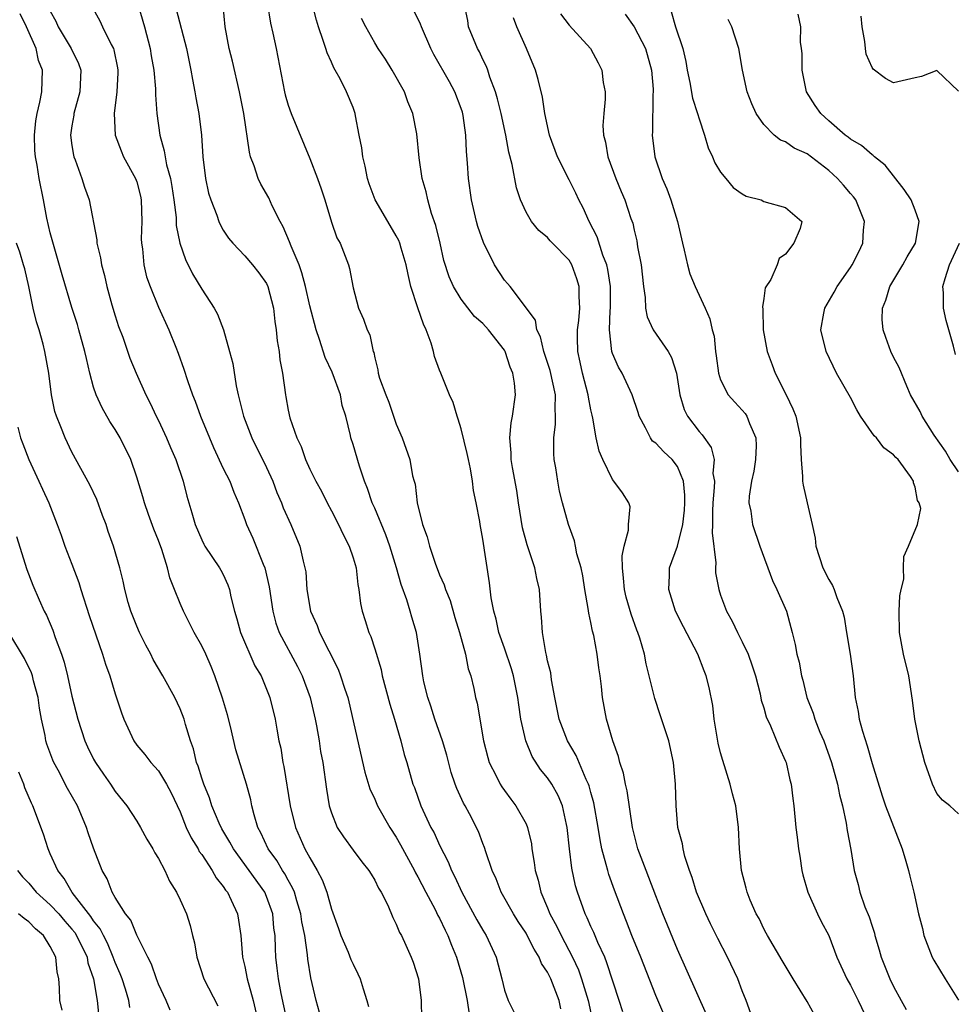
# Model space of a CAD drawing. Units: inches. Extents: x 2586000 to 2589000, y 1533000 to 1536000.
# Drawn here: x 2586798 to 2586885, y 1533577 to 1533668 of the extents above; entities that cross this region are included whole.
import ezdxf

# ---------------------------------------------------------------- set-up
doc = ezdxf.new("R2010")
doc.units = ezdxf.units.IN
doc.header["$MEASUREMENT"] = 0
doc.layers.add('LD25861533_2ft', color=254, linetype='Continuous')

msp = doc.modelspace()

# ---------------------------------------------------------------- linework, layer by layer
at = {"layer": 'LD25861533_2ft'}
for points, elevation in [([(2586853.946, 1533575.946), (2586853.62, 1533577), (2586852.488, 1533580.488), (2586852.275, 1533581), (2586851.644, 1533582.356), (2586851.267, 1533583.267), (2586851, 1533583.824), (2586850.65, 1533584.65), (2586850.465, 1533585), (2586849.747, 1533587), (2586849.58, 1533587.58), (2586849.222, 1533589.222), (2586849.006, 1533591.006), (2586848.808, 1533593), (2586848.738, 1533593.262), (2586848.367, 1533595), (2586847.96, 1533595.96), (2586847.372, 1533597), (2586847, 1533597.574), (2586846.351, 1533598.351), (2586845.56, 1533599.56), (2586844.986, 1533600.986), (2586844.532, 1533603), (2586844.323, 1533604.322), (2586844.24, 1533605), (2586843.826, 1533607), (2586843.641, 1533607.641), (2586843, 1533609.556), (2586842.496, 1533611), (2586842.244, 1533612.244), (2586842.013, 1533613), (2586841.78, 1533614.221), (2586841.614, 1533615.613), (2586841, 1533619.636), (2586840.754, 1533621), (2586840.716, 1533621.284), (2586840.399, 1533623), (2586840.141, 1533624.142), (2586840.056, 1533625), (2586839.863, 1533626.138), (2586839.67, 1533627), (2586839.566, 1533627.566), (2586839, 1533629.83), (2586838.734, 1533630.734), (2586838.619, 1533631), (2586838.268, 1533632.268), (2586837.927, 1533633), (2586837.123, 1533635), (2586837, 1533635.271), (2586836.54, 1533636.54), (2586836.446, 1533637), (2586836.223, 1533637.777), (2586835.77, 1533639), (2586835.517, 1533639.517), (2586835, 1533641.028), (2586834.358, 1533643), (2586834.102, 1533644.102), (2586833.917, 1533645), (2586833.452, 1533646.548), (2586833.339, 1533647), (2586833.249, 1533647.249), (2586833, 1533647.695), (2586832.205, 1533649), (2586831.041, 1533651), (2586830.503, 1533652.503), (2586830.346, 1533653), (2586830.125, 1533654.125), (2586829.892, 1533655), (2586829.807, 1533655.807), (2586829.561, 1533657), (2586829.226, 1533658.774), (2586829.202, 1533659), (2586829, 1533659.551), (2586828.398, 1533661), (2586827.805, 1533662.195), (2586827.347, 1533663), (2586827.212, 1533663.212), (2586827, 1533663.727), (2586826.592, 1533664.592), (2586826.485, 1533665), (2586826.245, 1533665.755), (2586825.789, 1533667), (2586825.609, 1533667.609), (2586824.755, 1533671)], 7448), ([(2586804.77, 1533669), (2586805.572, 1533667.572), (2586805.831, 1533667), (2586806.633, 1533665.367), (2586806.844, 1533665), (2586806.886, 1533664.886), (2586807.211, 1533663.211), (2586807.243, 1533663), (2586807.247, 1533662.753), (2586807.165, 1533661), (2586806.905, 1533659), (2586806.993, 1533657), (2586807.544, 1533655.544), (2586807.778, 1533655), (2586808.892, 1533653), (2586809, 1533652.689), (2586809.342, 1533651.342), (2586809.412, 1533651), (2586809.46, 1533649), (2586809.406, 1533647.406), (2586809.425, 1533647), (2586809.516, 1533646.483), (2586809.649, 1533645), (2586809.908, 1533643.908), (2586810.227, 1533643), (2586811, 1533641.085), (2586811.964, 1533639), (2586812.595, 1533637.405), (2586812.838, 1533636.838), (2586813.359, 1533635.359), (2586813.688, 1533634.312), (2586814.153, 1533633), (2586814.406, 1533632.406), (2586814.898, 1533631), (2586815.71, 1533629), (2586816.105, 1533628.105), (2586817, 1533626.185), (2586817.588, 1533625), (2586817.983, 1533623.983), (2586818.416, 1533623), (2586819, 1533621.448), (2586819.154, 1533621), (2586819.725, 1533619.725), (2586820.684, 1533617.316), (2586820.825, 1533617), (2586821.242, 1533615.241), (2586821.569, 1533613), (2586821.871, 1533611.871), (2586822.177, 1533611), (2586823.873, 1533607.873), (2586824.299, 1533607), (2586825.021, 1533605), (2586825.484, 1533603), (2586825.61, 1533602.39), (2586825.854, 1533601), (2586826.001, 1533600.001), (2586826.203, 1533599), (2586826.545, 1533596.545), (2586826.79, 1533595), (2586827, 1533594.328), (2586827.542, 1533593), (2586828.114, 1533592.114), (2586829, 1533590.9), (2586829.818, 1533589.818), (2586830.474, 1533589), (2586830.663, 1533588.663), (2586831, 1533588.127), (2586831.364, 1533587.364), (2586831.598, 1533587), (2586832.207, 1533585.793), (2586832.679, 1533584.678), (2586833, 1533584.065), (2586833.294, 1533583.294), (2586833.471, 1533583), (2586833.887, 1533582.113), (2586834.383, 1533581), (2586834.549, 1533580.549), (2586835.044, 1533579), (2586835.286, 1533577), (2586835.333, 1533575.333)], 7458), ([(2586809.132, 1533669), (2586809.712, 1533667), (2586810.232, 1533665), (2586810.331, 1533664.331), (2586810.566, 1533663), (2586810.732, 1533661.268), (2586810.731, 1533660.731), (2586810.855, 1533659), (2586811.124, 1533657), (2586811.544, 1533655.544), (2586811.616, 1533655), (2586811.751, 1533654.249), (2586812.109, 1533653), (2586812.249, 1533652.249), (2586812.431, 1533651), (2586812.624, 1533649.376), (2586812.653, 1533648.653), (2586812.975, 1533647), (2586813.501, 1533645.501), (2586814.157, 1533644.157), (2586815, 1533642.756), (2586816.16, 1533641), (2586816.447, 1533640.447), (2586817.004, 1533639.004), (2586817.582, 1533637), (2586817.878, 1533635.878), (2586818.185, 1533633.814), (2586818.366, 1533633), (2586818.504, 1533632.504), (2586818.857, 1533631), (2586819.639, 1533629), (2586821, 1533626.26), (2586821.57, 1533625), (2586821.961, 1533623.961), (2586822.376, 1533623), (2586822.537, 1533622.537), (2586823.242, 1533621), (2586824.087, 1533619), (2586824.384, 1533617.616), (2586824.554, 1533617), (2586824.618, 1533616.618), (2586824.735, 1533615), (2586825.065, 1533613), (2586825.669, 1533611.669), (2586825.901, 1533611), (2586827.609, 1533607.609), (2586827.842, 1533607), (2586828.233, 1533605.768), (2586828.502, 1533605), (2586828.605, 1533604.605), (2586830.093, 1533598.093), (2586830.558, 1533596.558), (2586831, 1533595.618), (2586831.265, 1533595), (2586832.403, 1533593), (2586833, 1533592.092), (2586833.396, 1533591.396), (2586834.694, 1533589), (2586834.791, 1533588.791), (2586835, 1533588.434), (2586835.728, 1533587), (2586836.586, 1533585.414), (2586836.855, 1533584.855), (2586837, 1533584.603), (2586837.51, 1533583.509), (2586837.781, 1533583), (2586838.107, 1533582.107), (2586838.567, 1533581), (2586839.109, 1533579.109), (2586839.542, 1533577), (2586839.732, 1533575.733)], 7456), ([(2586848.23, 1533576.23), (2586848.07, 1533577), (2586847.288, 1533579), (2586847, 1533579.602), (2586846.427, 1533580.427), (2586846.212, 1533581), (2586845.737, 1533581.737), (2586845.115, 1533583), (2586845, 1533583.203), (2586844.281, 1533584.281), (2586843.829, 1533585), (2586842.694, 1533587), (2586842.231, 1533588.231), (2586841.866, 1533589), (2586841.276, 1533590.725), (2586841.151, 1533591.151), (2586841, 1533591.514), (2586840.603, 1533592.604), (2586839.764, 1533594.236), (2586839.358, 1533595), (2586839.222, 1533595.222), (2586838.596, 1533596.596), (2586838.451, 1533597), (2586838.081, 1533598.081), (2586837.669, 1533599.669), (2586837.283, 1533601), (2586836.575, 1533603), (2586836.201, 1533604.201), (2586835.905, 1533605), (2586835.556, 1533606.444), (2586835.444, 1533607), (2586835.186, 1533609), (2586834.882, 1533611), (2586834.442, 1533612.441), (2586834.294, 1533613), (2586833.98, 1533614.02), (2586833.442, 1533615.442), (2586833.022, 1533617), (2586832.415, 1533619), (2586832.043, 1533620.043), (2586831, 1533622.521), (2586830.78, 1533623), (2586830.331, 1533624.331), (2586830.072, 1533625), (2586829.597, 1533626.403), (2586829, 1533628.404), (2586828.8, 1533629), (2586828.764, 1533629.236), (2586828.331, 1533631), (2586828.002, 1533632.002), (2586827.83, 1533633), (2586827.078, 1533635.079), (2586826.436, 1533636.436), (2586825.907, 1533638.093), (2586825.587, 1533639), (2586825, 1533641.216), (2586824.597, 1533643), (2586824.274, 1533644.274), (2586824.001, 1533645), (2586823.267, 1533646.733), (2586823.137, 1533647.137), (2586822.528, 1533648.528), (2586822.261, 1533649), (2586821.534, 1533650.465), (2586821.204, 1533651.204), (2586820.476, 1533652.476), (2586820.219, 1533653), (2586819.85, 1533654.15), (2586819.521, 1533655), (2586819.408, 1533655.408), (2586818.889, 1533659), (2586818.487, 1533661), (2586817.84, 1533663.84), (2586817.546, 1533665), (2586817.163, 1533667), (2586816.992, 1533668.992)], 7452), ([(2586821.075, 1533669.075), (2586821.354, 1533667.354), (2586821.584, 1533666.416), (2586821.897, 1533665), (2586822.646, 1533661), (2586822.717, 1533660.717), (2586823, 1533659.757), (2586823.269, 1533659), (2586825, 1533654.842), (2586825.701, 1533653), (2586826.039, 1533652.039), (2586826.378, 1533651), (2586827, 1533648.953), (2586827.513, 1533647.512), (2586827.802, 1533647), (2586828.578, 1533645), (2586828.674, 1533644.674), (2586829, 1533642.879), (2586829.513, 1533641), (2586829.976, 1533639.976), (2586830.298, 1533639), (2586830.54, 1533638.54), (2586830.862, 1533637), (2586830.909, 1533636.909), (2586831, 1533636.407), (2586831.296, 1533635.296), (2586831.335, 1533635), (2586831.461, 1533634.539), (2586832.017, 1533633), (2586832.312, 1533632.312), (2586833, 1533630.276), (2586833.531, 1533629), (2586834.24, 1533627), (2586834.513, 1533625.486), (2586834.645, 1533625), (2586834.735, 1533624.735), (2586834.929, 1533623), (2586835.434, 1533621), (2586835.862, 1533619.861), (2586836.059, 1533619), (2586836.59, 1533617.41), (2586837, 1533616.35), (2586837.428, 1533615.428), (2586837.542, 1533615), (2586837.969, 1533613.969), (2586838.412, 1533612.412), (2586838.844, 1533611), (2586839.391, 1533609), (2586839.661, 1533607.661), (2586839.893, 1533607), (2586840.163, 1533605.837), (2586840.337, 1533605), (2586840.479, 1533604.479), (2586841.08, 1533601), (2586841.467, 1533599.467), (2586841.605, 1533599), (2586842.236, 1533597.764), (2586842.597, 1533597), (2586842.747, 1533596.747), (2586843, 1533596.394), (2586843.596, 1533595.597), (2586844.07, 1533595), (2586845, 1533593.327), (2586845.15, 1533593), (2586845.491, 1533591.491), (2586845.551, 1533591), (2586845.754, 1533589.754), (2586845.839, 1533589), (2586846.11, 1533588.11), (2586846.37, 1533587), (2586847, 1533585.547), (2586847.215, 1533585), (2586847.842, 1533583.842), (2586848.234, 1533583), (2586849.289, 1533581), (2586849.843, 1533579.843), (2586850.142, 1533579), (2586850.622, 1533577.379), (2586850.749, 1533577), (2586851, 1533575.844)], 7450), ([(2586865.79, 1533575.79), (2586865.361, 1533577), (2586865, 1533577.874), (2586864.579, 1533579), (2586863.636, 1533581), (2586862.736, 1533582.736), (2586862.069, 1533584.069), (2586861.637, 1533585), (2586860.775, 1533587), (2586860.354, 1533588.354), (2586860.114, 1533589), (2586859.686, 1533590.315), (2586859.524, 1533591), (2586859.464, 1533591.463), (2586859.039, 1533593), (2586858.874, 1533595), (2586858.836, 1533597), (2586858.646, 1533599), (2586858.201, 1533601), (2586857.417, 1533603.417), (2586856.905, 1533604.905), (2586856.116, 1533608.116), (2586855.952, 1533609), (2586855.516, 1533610.484), (2586855.345, 1533611), (2586855.244, 1533611.244), (2586854.716, 1533612.716), (2586854.274, 1533614.274), (2586854.111, 1533615), (2586854.028, 1533616.028), (2586853.916, 1533617), (2586853.905, 1533618.095), (2586854.067, 1533619), (2586854.478, 1533620.478), (2586854.477, 1533621), (2586854.625, 1533622.625), (2586854.511, 1533623), (2586853.918, 1533623.917), (2586853.128, 1533625), (2586853, 1533625.146), (2586852.09, 1533627), (2586851.777, 1533627.777), (2586851.497, 1533629), (2586851.185, 1533630.815), (2586851.104, 1533631.104), (2586851, 1533631.59), (2586850.769, 1533632.769), (2586850.753, 1533633), (2586850.219, 1533635), (2586850.009, 1533636.008), (2586849.777, 1533637), (2586849.749, 1533638.251), (2586849.756, 1533639), (2586849.872, 1533639.872), (2586849.978, 1533641), (2586849.925, 1533642.075), (2586849.918, 1533643), (2586849.709, 1533643.709), (2586849.242, 1533645), (2586849, 1533645.425), (2586847.459, 1533647), (2586847.236, 1533647.236), (2586847, 1533647.516), (2586846.18, 1533648.181), (2586845.511, 1533649), (2586845, 1533649.861), (2586844.502, 1533651), (2586844.128, 1533652.128), (2586843.724, 1533654.275), (2586843.417, 1533655.417), (2586843.117, 1533657), (2586842.691, 1533659), (2586842.364, 1533660.364), (2586842.177, 1533661), (2586841.662, 1533662.338), (2586841.454, 1533663), (2586841.331, 1533663.331), (2586841, 1533663.993), (2586840.687, 1533664.687), (2586840.51, 1533665), (2586839.687, 1533667), (2586839.602, 1533667.602), (2586839.307, 1533669)], 7442), ([(2586825.892, 1533575.893), (2586825.583, 1533577), (2586825.101, 1533579.101), (2586824.822, 1533580.822), (2586824.79, 1533581.21), (2586824.527, 1533583), (2586824.274, 1533584.274), (2586824.18, 1533585), (2586823.796, 1533586.204), (2586823.571, 1533587), (2586823.412, 1533587.412), (2586823, 1533588.107), (2586822.695, 1533588.694), (2586822.485, 1533589), (2586821.942, 1533589.942), (2586821.146, 1533591), (2586820.485, 1533592.485), (2586820.194, 1533593), (2586819.85, 1533594.15), (2586819.646, 1533595), (2586819.535, 1533595.535), (2586819.15, 1533597), (2586818.171, 1533600.171), (2586817.662, 1533602.338), (2586817.392, 1533603.392), (2586816.932, 1533604.932), (2586816.225, 1533607), (2586815.873, 1533607.873), (2586815.372, 1533609), (2586815, 1533609.784), (2586814.309, 1533611), (2586813.304, 1533613), (2586813, 1533613.7), (2586812.5, 1533615), (2586812.061, 1533616.061), (2586811.85, 1533617), (2586811.308, 1533618.692), (2586811, 1533619.507), (2586810.565, 1533620.565), (2586810.069, 1533621.931), (2586809.703, 1533623), (2586809.565, 1533623.565), (2586809, 1533625.362), (2586808.433, 1533627), (2586807.474, 1533629), (2586807, 1533629.792), (2586806.518, 1533630.518), (2586805.788, 1533631.788), (2586805.227, 1533633), (2586805, 1533633.705), (2586804.646, 1533635), (2586804.333, 1533636.332), (2586804.198, 1533637), (2586803.649, 1533639), (2586803.503, 1533639.503), (2586803, 1533641.054), (2586802.091, 1533644.091), (2586801.341, 1533646.659), (2586801, 1533647.97), (2586800.689, 1533649.311), (2586800.374, 1533651), (2586799.971, 1533653), (2586799.777, 1533654.223), (2586799.618, 1533655), (2586799.573, 1533655.573), (2586799.533, 1533657), (2586799.671, 1533658.329), (2586799.774, 1533659), (2586800.044, 1533660.044), (2586800.206, 1533661), (2586800.291, 1533663), (2586799.907, 1533663.907), (2586799.686, 1533665), (2586798.809, 1533667), (2586798.2, 1533668.2)], 7462), ([(2586801, 1533668.452), (2586801.516, 1533667.516), (2586801.738, 1533667), (2586802.933, 1533665), (2586803.607, 1533663.607), (2586803.809, 1533663), (2586803.738, 1533661), (2586803.18, 1533659), (2586803.167, 1533658.832), (2586803, 1533657.849), (2586802.875, 1533657), (2586803, 1533656.032), (2586803.134, 1533655.134), (2586803.17, 1533655), (2586803.294, 1533654.705), (2586803.921, 1533653), (2586804.174, 1533652.174), (2586804.594, 1533651), (2586805.302, 1533647.302), (2586805.31, 1533647), (2586805.652, 1533645.652), (2586805.731, 1533645), (2586806.01, 1533644.01), (2586806.229, 1533643), (2586806.704, 1533641.296), (2586807, 1533640.295), (2586807.315, 1533639.315), (2586807.694, 1533638.306), (2586808.36, 1533636.36), (2586808.939, 1533635), (2586809.822, 1533633), (2586810.23, 1533632.23), (2586810.794, 1533631), (2586811, 1533630.601), (2586811.755, 1533629), (2586812.123, 1533628.123), (2586812.623, 1533627), (2586813.298, 1533625), (2586813.617, 1533623.617), (2586814.08, 1533622.081), (2586814.387, 1533621), (2586815, 1533619.567), (2586815.187, 1533619.187), (2586815.295, 1533619), (2586816.66, 1533617), (2586816.786, 1533616.786), (2586817, 1533616.363), (2586817.413, 1533615.413), (2586817.56, 1533615), (2586817.69, 1533614.31), (2586818.022, 1533613), (2586818.263, 1533612.263), (2586818.599, 1533611), (2586819.924, 1533607.924), (2586820.488, 1533607), (2586821, 1533605.781), (2586821.308, 1533605), (2586821.782, 1533603), (2586821.938, 1533602.062), (2586822.149, 1533601), (2586822.315, 1533600.315), (2586822.517, 1533599), (2586822.612, 1533598.612), (2586823.197, 1533595), (2586823.67, 1533593), (2586824.546, 1533591), (2586825, 1533590.167), (2586825.689, 1533589), (2586826.146, 1533588.147), (2586826.566, 1533587), (2586827, 1533585.436), (2586827.662, 1533583.663), (2586827.883, 1533583), (2586828.538, 1533581.462), (2586828.796, 1533580.796), (2586829, 1533580.342), (2586829.454, 1533579.454), (2586829.656, 1533579), (2586829.93, 1533578.07), (2586830.273, 1533577), (2586830.424, 1533576.424)], 7460), ([(2586812.632, 1533668.632), (2586813.589, 1533665), (2586814.001, 1533663), (2586814.139, 1533662.139), (2586814.375, 1533661), (2586814.455, 1533660.455), (2586814.739, 1533659), (2586814.986, 1533656.986), (2586815.11, 1533655), (2586815.341, 1533653), (2586815.642, 1533651.642), (2586815.835, 1533651), (2586816.39, 1533649.61), (2586816.598, 1533649), (2586816.718, 1533648.718), (2586817, 1533648.216), (2586817.484, 1533647.484), (2586817.881, 1533647), (2586819, 1533645.83), (2586819.696, 1533645), (2586820.27, 1533644.27), (2586821, 1533643.267), (2586821.125, 1533643), (2586821.634, 1533641), (2586821.762, 1533639.762), (2586821.895, 1533639), (2586821.981, 1533637.981), (2586822.169, 1533637), (2586822.235, 1533636.235), (2586822.479, 1533635), (2586822.745, 1533633), (2586822.798, 1533632.798), (2586823, 1533631.559), (2586823.144, 1533630.856), (2586823.793, 1533629), (2586824.205, 1533628.205), (2586824.604, 1533627), (2586825, 1533626.113), (2586825.563, 1533625), (2586826.08, 1533624.081), (2586826.603, 1533623), (2586827, 1533622.273), (2586827.663, 1533621), (2586828.083, 1533620.083), (2586828.652, 1533619), (2586829, 1533617.921), (2586829.273, 1533617), (2586829.444, 1533615.444), (2586829.54, 1533615), (2586829.7, 1533613.7), (2586829.844, 1533613), (2586830.131, 1533612.131), (2586830.457, 1533611), (2586830.63, 1533610.63), (2586831, 1533609.498), (2586831.59, 1533607.59), (2586831.699, 1533607), (2586832.387, 1533604.387), (2586832.834, 1533603), (2586833.413, 1533601), (2586833.735, 1533599.735), (2586833.964, 1533599), (2586834.544, 1533597), (2586834.678, 1533596.678), (2586835.272, 1533595), (2586836.207, 1533593), (2586836.488, 1533592.487), (2586837, 1533591.363), (2586837.806, 1533589.806), (2586838.119, 1533589), (2586838.422, 1533588.422), (2586839.076, 1533587), (2586840.456, 1533584.456), (2586841, 1533583.491), (2586841.307, 1533583), (2586842.245, 1533581), (2586842.755, 1533579), (2586843, 1533577.961), (2586843.342, 1533577), (2586843.887, 1533575.887)], 7454), ([(2586861.692, 1533575.692), (2586859, 1533581.711), (2586857.647, 1533585), (2586857, 1533586.658), (2586856.366, 1533588.366), (2586856.108, 1533589), (2586855.353, 1533591), (2586855, 1533592.367), (2586854.856, 1533593), (2586854.368, 1533596.368), (2586854.202, 1533597), (2586854.01, 1533598.011), (2586853.672, 1533599), (2586853.544, 1533599.544), (2586853.019, 1533601), (2586852.454, 1533603), (2586852.075, 1533605), (2586851.975, 1533606.024), (2586851.857, 1533607), (2586851.744, 1533607.744), (2586851.588, 1533609), (2586851.259, 1533610.742), (2586851.15, 1533611.149), (2586851, 1533611.951), (2586850.806, 1533612.806), (2586850.757, 1533613.243), (2586850.443, 1533615), (2586850.254, 1533616.253), (2586850.09, 1533617), (2586849.709, 1533618.291), (2586849.581, 1533619), (2586849.475, 1533619.475), (2586848.915, 1533621), (2586848.362, 1533623), (2586848.085, 1533624.085), (2586847.933, 1533625), (2586847.761, 1533626.239), (2586847.616, 1533627), (2586847.562, 1533627.562), (2586847.559, 1533629), (2586847.731, 1533630.269), (2586847.735, 1533631), (2586847.68, 1533631.68), (2586847.714, 1533633), (2586847.229, 1533635.228), (2586846.646, 1533637), (2586846.349, 1533638.349), (2586846.009, 1533639), (2586845.885, 1533639.885), (2586843.523, 1533643), (2586843.289, 1533643.289), (2586843, 1533643.596), (2586842.093, 1533645), (2586841.062, 1533647.062), (2586840.548, 1533648.548), (2586840.42, 1533649), (2586839.956, 1533651), (2586839.682, 1533653), (2586839.594, 1533654.406), (2586839.485, 1533655.485), (2586839.427, 1533657), (2586839.178, 1533658.821), (2586839.117, 1533659.117), (2586839, 1533659.461), (2586838.41, 1533661), (2586837.914, 1533661.914), (2586836.463, 1533664.463), (2586836.188, 1533665), (2586835.321, 1533667), (2586835.243, 1533667.243), (2586834.59, 1533668.59)], 7444), ([(2586848.195, 1533668.195), (2586849, 1533667.153), (2586850.962, 1533665), (2586851.67, 1533663.67), (2586852.007, 1533663), (2586852.138, 1533661.862), (2586852.322, 1533661), (2586852.334, 1533660.334), (2586852.192, 1533659), (2586852.113, 1533657.887), (2586852.155, 1533657), (2586852.341, 1533656.341), (2586852.563, 1533655), (2586853.297, 1533653), (2586853.787, 1533651.787), (2586854.129, 1533651), (2586854.708, 1533649.292), (2586854.866, 1533648.867), (2586855, 1533648.211), (2586855.234, 1533647.234), (2586855.318, 1533646.682), (2586855.637, 1533645), (2586855.861, 1533643), (2586856.013, 1533641.987), (2586856.057, 1533641), (2586856.203, 1533640.203), (2586856.756, 1533639), (2586858.134, 1533637), (2586858.447, 1533636.447), (2586858.927, 1533635), (2586859.225, 1533633), (2586859.615, 1533631.615), (2586859.929, 1533631), (2586861, 1533629.591), (2586861.284, 1533629.284), (2586862.13, 1533628.13), (2586862.39, 1533627), (2586862.292, 1533625.708), (2586862.416, 1533625), (2586862.414, 1533624.414), (2586862.282, 1533623), (2586862.246, 1533622.246), (2586862.258, 1533621), (2586862.216, 1533620.216), (2586862.552, 1533617.448), (2586862.516, 1533617), (2586862.533, 1533616.533), (2586862.82, 1533615), (2586863, 1533614.473), (2586863.546, 1533613), (2586864.066, 1533612.065), (2586864.559, 1533611), (2586865, 1533610.148), (2586865.536, 1533609), (2586865.927, 1533607.927), (2586866.223, 1533607), (2586866.659, 1533605.34), (2586866.76, 1533604.76), (2586867, 1533604.037), (2586867.221, 1533603.221), (2586867.61, 1533602.39), (2586868.399, 1533600.399), (2586869, 1533599.133), (2586869.05, 1533599), (2586869.404, 1533597.405), (2586869.527, 1533597), (2586869.671, 1533595.671), (2586869.778, 1533595), (2586869.955, 1533593), (2586870.09, 1533592.09), (2586870.198, 1533591), (2586870.323, 1533590.323), (2586870.524, 1533589), (2586870.607, 1533588.607), (2586871.064, 1533587), (2586871.946, 1533585), (2586872.286, 1533584.286), (2586873, 1533582.999), (2586873.76, 1533581), (2586874.658, 1533579), (2586875, 1533578.404), (2586875.713, 1533577), (2586876.685, 1533575)], 7438), ([(2586854.171, 1533668.171), (2586855.006, 1533667.006), (2586856.044, 1533665), (2586856.601, 1533663), (2586856.76, 1533661.24), (2586856.769, 1533661), (2586856.742, 1533660.742), (2586856.703, 1533657.297), (2586856.674, 1533657), (2586856.92, 1533655), (2586857.597, 1533653), (2586858.029, 1533652.03), (2586858.396, 1533651), (2586859.014, 1533649), (2586859.473, 1533647), (2586859.641, 1533646.359), (2586859.928, 1533645), (2586860.158, 1533644.158), (2586860.64, 1533643), (2586861.567, 1533641), (2586862, 1533640), (2586862.219, 1533639), (2586862.396, 1533638.396), (2586862.528, 1533637), (2586862.594, 1533636.594), (2586862.788, 1533635), (2586863, 1533634.364), (2586863.684, 1533633), (2586864.304, 1533632.305), (2586865, 1533631.58), (2586865.271, 1533631.271), (2586865.436, 1533631), (2586865.659, 1533630.341), (2586866.257, 1533629), (2586866.277, 1533628.277), (2586866.224, 1533627), (2586866.066, 1533625.934), (2586865.847, 1533625), (2586865.63, 1533623.63), (2586865.618, 1533623), (2586865.783, 1533622.217), (2586865.932, 1533621), (2586866.625, 1533619), (2586867.809, 1533615.809), (2586868.209, 1533615), (2586869.079, 1533613), (2586869.478, 1533611.478), (2586869.62, 1533611), (2586869.896, 1533609.896), (2586870.055, 1533609), (2586870.275, 1533608.275), (2586870.474, 1533607), (2586870.606, 1533606.606), (2586870.967, 1533605), (2586871.553, 1533603.553), (2586871.709, 1533603), (2586872.189, 1533601.812), (2586872.536, 1533601), (2586873.259, 1533599), (2586873.812, 1533597), (2586873.997, 1533595.998), (2586874.256, 1533595), (2586874.624, 1533593.376), (2586874.703, 1533592.703), (2586875.051, 1533590.949), (2586875.336, 1533589), (2586875.71, 1533587.71), (2586875.867, 1533587), (2586876.339, 1533585.661), (2586876.732, 1533584.732), (2586877, 1533583.853), (2586877.218, 1533583.218), (2586877.269, 1533583), (2586877.674, 1533581.674), (2586877.859, 1533581), (2586878.654, 1533579), (2586879, 1533578.286), (2586879.709, 1533577), (2586880.148, 1533576.148)], 7436), ([(2586858.421, 1533668.421), (2586858.828, 1533667), (2586859.489, 1533665), (2586859.794, 1533663.794), (2586859.912, 1533663), (2586860.147, 1533661.853), (2586860.408, 1533660.408), (2586860.859, 1533659), (2586861, 1533658.487), (2586861.509, 1533657), (2586861.833, 1533655.832), (2586862.234, 1533655), (2586862.448, 1533654.448), (2586863, 1533653.568), (2586863.489, 1533653), (2586864.158, 1533652.158), (2586865, 1533651.557), (2586865.356, 1533651.355), (2586866.746, 1533651), (2586867, 1533650.865), (2586869, 1533650.313), (2586870.513, 1533649), (2586870.369, 1533648.369), (2586869.757, 1533647), (2586869, 1533646.001), (2586868.403, 1533645.598), (2586868.231, 1533645), (2586867.645, 1533643.645), (2586867.131, 1533642.869), (2586867, 1533641.887), (2586866.871, 1533641.129), (2586866.902, 1533640.902), (2586866.931, 1533639), (2586867.296, 1533637), (2586867.753, 1533635.753), (2586868.054, 1533635), (2586869.061, 1533633), (2586869.679, 1533631.679), (2586869.951, 1533631), (2586870.389, 1533629), (2586870.384, 1533628.384), (2586870.454, 1533627), (2586870.578, 1533625.422), (2586870.571, 1533625), (2586870.638, 1533624.638), (2586871.007, 1533622.993), (2586871.473, 1533621), (2586871.73, 1533619.73), (2586871.817, 1533619), (2586872.459, 1533617), (2586873, 1533615.915), (2586873.355, 1533615.354), (2586873.513, 1533615), (2586873.75, 1533614.25), (2586874.28, 1533613), (2586874.437, 1533612.437), (2586874.655, 1533611), (2586874.991, 1533609), (2586875.243, 1533607), (2586875.436, 1533605), (2586875.715, 1533603.715), (2586875.82, 1533603), (2586876.112, 1533601.888), (2586876.545, 1533600.545), (2586877, 1533598.913), (2586877.928, 1533595.928), (2586878.247, 1533595), (2586879.782, 1533591), (2586880.131, 1533589.868), (2586880.369, 1533589), (2586880.484, 1533588.483), (2586880.859, 1533587), (2586881.309, 1533585), (2586881.656, 1533583.656), (2586881.797, 1533583), (2586882.572, 1533581), (2586882.721, 1533580.721), (2586883.752, 1533579), (2586885, 1533577.031)], 7434), ([(2586885, 1533625.854), (2586884.241, 1533627), (2586883.782, 1533627.782), (2586882.745, 1533629.255), (2586881.641, 1533631), (2586881.459, 1533631.459), (2586880.564, 1533633), (2586880.21, 1533633.79), (2586879.499, 1533635.498), (2586879, 1533636.459), (2586878.756, 1533637), (2586878.273, 1533638.273), (2586878.018, 1533639), (2586877.949, 1533639.949), (2586877.955, 1533641), (2586878.272, 1533641.728), (2586878.663, 1533643), (2586879.856, 1533645), (2586880.251, 1533645.749), (2586881.017, 1533647), (2586881.368, 1533649), (2586881, 1533650.067), (2586880.613, 1533651), (2586879.961, 1533651.961), (2586878.211, 1533654.211), (2586877.224, 1533655), (2586877.113, 1533655.113), (2586877, 1533655.177), (2586876.027, 1533656.028), (2586875, 1533656.619), (2586874.808, 1533656.808), (2586874.532, 1533657), (2586873, 1533658.316), (2586872.253, 1533659), (2586871.742, 1533659.742), (2586870.931, 1533661), (2586870.534, 1533663), (2586870.528, 1533664.529), (2586870.486, 1533665), (2586870.398, 1533665.602), (2586870.403, 1533667), (2586870.184, 1533668.183)], 7430), ([(2586857.741, 1533575.741), (2586857, 1533577.462), (2586855.608, 1533581), (2586854.8, 1533583), (2586854.298, 1533584.298), (2586854.004, 1533585), (2586853.182, 1533587.182), (2586852.653, 1533588.653), (2586852.557, 1533589), (2586852.426, 1533589.574), (2586852.023, 1533591), (2586851.848, 1533591.848), (2586851.673, 1533593), (2586851.275, 1533595.275), (2586851, 1533596.219), (2586850.84, 1533596.84), (2586850.78, 1533597), (2586850.568, 1533597.432), (2586849.65, 1533599.65), (2586848.84, 1533601), (2586848.057, 1533603), (2586847.656, 1533605), (2586847.366, 1533606.634), (2586847.285, 1533607.285), (2586847, 1533608.407), (2586846.904, 1533608.904), (2586846.827, 1533609.173), (2586846.515, 1533611), (2586846.445, 1533612.444), (2586846.382, 1533613), (2586846.252, 1533615), (2586845.993, 1533615.994), (2586845.8, 1533617), (2586845.106, 1533619.106), (2586844.684, 1533620.684), (2586844.3, 1533623), (2586844.136, 1533624.136), (2586843.734, 1533626.267), (2586843.63, 1533627), (2586843.626, 1533627.626), (2586843.497, 1533629), (2586843.613, 1533630.387), (2586843.736, 1533631), (2586844.016, 1533633), (2586843.945, 1533634.056), (2586843.786, 1533635), (2586843.544, 1533635.544), (2586843.07, 1533637), (2586843, 1533637.122), (2586841.518, 1533639), (2586841, 1533639.58), (2586840.237, 1533640.237), (2586839, 1533641.825), (2586838.287, 1533643), (2586837.884, 1533643.884), (2586837.408, 1533645.409), (2586837.051, 1533647), (2586836.654, 1533648.654), (2586836.26, 1533649.74), (2586835.904, 1533651), (2586835.759, 1533651.759), (2586835.398, 1533653), (2586835.113, 1533654.888), (2586834.886, 1533657.115), (2586834.537, 1533659), (2586834.064, 1533660.064), (2586833.768, 1533661), (2586832.626, 1533663), (2586832.006, 1533664.006), (2586831.315, 1533665), (2586831, 1533665.53), (2586830.191, 1533667), (2586829.791, 1533667.791)], 7446), ([(2586871.672, 1533575.671), (2586871, 1533576.902), (2586869.694, 1533579), (2586868.683, 1533580.683), (2586867.323, 1533583), (2586867.22, 1533583.22), (2586867, 1533583.623), (2586866.564, 1533584.565), (2586866.297, 1533585), (2586865.729, 1533586.271), (2586865.455, 1533587), (2586865.368, 1533587.369), (2586864.926, 1533589), (2586864.745, 1533591), (2586864.648, 1533593), (2586864.391, 1533595), (2586864.102, 1533596.102), (2586863.893, 1533597), (2586863.187, 1533599.187), (2586863, 1533599.876), (2586862.782, 1533600.783), (2586862.676, 1533601.324), (2586862.403, 1533603), (2586862.267, 1533604.267), (2586861.931, 1533605.931), (2586861.662, 1533607), (2586861.462, 1533607.462), (2586860.877, 1533609), (2586859.549, 1533611.549), (2586858.834, 1533613), (2586858.202, 1533615), (2586858.271, 1533616.271), (2586858.272, 1533617), (2586859.018, 1533618.982), (2586859.496, 1533621), (2586859.665, 1533622.335), (2586859.698, 1533623), (2586859.701, 1533623.701), (2586859.56, 1533625), (2586859, 1533626.364), (2586858.515, 1533627), (2586857.731, 1533627.731), (2586857, 1533628.509), (2586856.708, 1533628.708), (2586856.509, 1533629), (2586856.061, 1533629.938), (2586855.461, 1533631), (2586855.365, 1533631.365), (2586854.809, 1533633), (2586853.877, 1533635), (2586853.551, 1533635.551), (2586853, 1533636.817), (2586852.943, 1533637), (2586852.715, 1533639), (2586852.776, 1533640.776), (2586852.801, 1533641), (2586852.807, 1533643), (2586852.569, 1533644.569), (2586852.463, 1533645), (2586852.11, 1533645.89), (2586851.588, 1533647.588), (2586850.853, 1533649), (2586850.273, 1533650.273), (2586849.892, 1533651), (2586849.619, 1533651.619), (2586849, 1533652.871), (2586847.901, 1533655), (2586847.155, 1533657), (2586846.736, 1533659), (2586846.514, 1533660.514), (2586846.124, 1533662.124), (2586845.869, 1533663), (2586845.046, 1533665), (2586844.138, 1533667), (2586843.842, 1533667.842)], 7440), ([(2586885, 1533594.236), (2586884.202, 1533595), (2586883.525, 1533595.524), (2586883, 1533596.135), (2586882.598, 1533597), (2586881.885, 1533599), (2586881.354, 1533601), (2586880.959, 1533603), (2586880.756, 1533604.756), (2586880.409, 1533607), (2586879.921, 1533609), (2586879.531, 1533611), (2586879.508, 1533613), (2586879.584, 1533614.416), (2586879.695, 1533615), (2586879.94, 1533615.939), (2586879.923, 1533617), (2586879.947, 1533618.053), (2586880.38, 1533619), (2586881.193, 1533621), (2586881.521, 1533622.479), (2586881.372, 1533623), (2586881.211, 1533623.211), (2586881, 1533624.435), (2586880.843, 1533624.843), (2586880.846, 1533625), (2586880.567, 1533625.433), (2586879.43, 1533627), (2586879.206, 1533627.206), (2586879, 1533627.451), (2586878.096, 1533628.096), (2586877.409, 1533629), (2586877.199, 1533629.199), (2586875.931, 1533631), (2586875.592, 1533631.592), (2586875, 1533632.727), (2586873.723, 1533635), (2586872.76, 1533637), (2586872.272, 1533639), (2586872.529, 1533640.529), (2586872.622, 1533641), (2586873.511, 1533642.489), (2586873.763, 1533643), (2586875, 1533644.75), (2586875.158, 1533645), (2586875.786, 1533646.214), (2586876.152, 1533647), (2586876.221, 1533648.221), (2586876.307, 1533649), (2586875.493, 1533651), (2586875.299, 1533651.299), (2586875, 1533651.599), (2586874.36, 1533652.36), (2586873.796, 1533653), (2586873, 1533653.734), (2586871, 1533655.259), (2586869.801, 1533655.801), (2586869, 1533656.372), (2586868.53, 1533656.53), (2586867.953, 1533657), (2586867, 1533657.982), (2586866.28, 1533659), (2586865.886, 1533659.886), (2586865.449, 1533661), (2586865.027, 1533663), (2586864.671, 1533665), (2586864.03, 1533667), (2586863.689, 1533667.689)], 7432), ([(2586885, 1533661.053), (2586883, 1533662.974), (2586881.571, 1533662.429), (2586881, 1533662.277), (2586879, 1533661.832), (2586878.235, 1533662.235), (2586877.092, 1533663.093), (2586877, 1533663.247), (2586876.473, 1533664.473), (2586876.392, 1533665), (2586876.35, 1533665.65), (2586876.084, 1533667), (2586875.994, 1533667.994)], 7428), ([(2586823, 1533574.643), (2586822.356, 1533577.644), (2586822.095, 1533579), (2586821.994, 1533579.994), (2586821.858, 1533581), (2586821.814, 1533581.814), (2586821.782, 1533583), (2586821.686, 1533583.686), (2586821.565, 1533585), (2586821, 1533586.597), (2586820.829, 1533587), (2586819.4, 1533589), (2586817.928, 1533591), (2586817.617, 1533591.617), (2586816.863, 1533592.862), (2586816.618, 1533593.382), (2586815.945, 1533595), (2586815.722, 1533595.722), (2586815.185, 1533597), (2586815, 1533597.551), (2586814.669, 1533598.668), (2586814.517, 1533599), (2586814.254, 1533600.254), (2586813.958, 1533601), (2586813.5, 1533602.501), (2586813.376, 1533603), (2586813, 1533603.962), (2586812.503, 1533605), (2586811.419, 1533607), (2586810.524, 1533608.524), (2586810.294, 1533609), (2586809.841, 1533609.841), (2586809.252, 1533611), (2586809, 1533611.595), (2586808.456, 1533613), (2586808.21, 1533613.791), (2586807.887, 1533615), (2586807.749, 1533615.749), (2586807.415, 1533617), (2586806.847, 1533619), (2586806.36, 1533620.36), (2586806.156, 1533621), (2586805.828, 1533621.829), (2586805.297, 1533623.296), (2586804.668, 1533624.668), (2586803.817, 1533626.184), (2586803, 1533627.696), (2586802.372, 1533629), (2586801.986, 1533630.014), (2586801.571, 1533631), (2586801.432, 1533631.432), (2586801.111, 1533633), (2586800.864, 1533635), (2586800.506, 1533637), (2586800.335, 1533637.665), (2586799.956, 1533639), (2586799.73, 1533639.73), (2586799.422, 1533641), (2586799.013, 1533642.987), (2586798.629, 1533644.629), (2586798.532, 1533645), (2586798.172, 1533646.173), (2586797.87, 1533647)], 7464), ([(2586884.725, 1533636.725), (2586884.53, 1533637.47), (2586883.858, 1533639.857), (2586883.608, 1533641), (2586883.6, 1533642.4), (2586883.553, 1533643), (2586883.754, 1533643.754), (2586884.152, 1533645), (2586885.079, 1533647)], 7428), ([(2586797.982, 1533629.982), (2586798.249, 1533629), (2586798.449, 1533628.449), (2586799.002, 1533627), (2586799.952, 1533625), (2586800.271, 1533624.271), (2586800.858, 1533623), (2586801.645, 1533621), (2586802.01, 1533620.01), (2586802.349, 1533619), (2586803, 1533617.321), (2586803.626, 1533615.626), (2586803.814, 1533615), (2586804.595, 1533612.595), (2586805.833, 1533609), (2586806.101, 1533608.101), (2586806.502, 1533607), (2586807, 1533605.338), (2586807.58, 1533603.58), (2586807.789, 1533603), (2586808.712, 1533601), (2586809, 1533600.603), (2586809.727, 1533599.728), (2586810.292, 1533599), (2586811, 1533598.237), (2586811.755, 1533597), (2586812.183, 1533596.183), (2586813, 1533594.434), (2586813.576, 1533593), (2586814.023, 1533592.023), (2586814.667, 1533591), (2586814.778, 1533590.778), (2586815, 1533590.485), (2586815.973, 1533589), (2586816.329, 1533588.33), (2586817, 1533587.522), (2586817.202, 1533587.202), (2586817.374, 1533587), (2586817.738, 1533586.262), (2586818.318, 1533585), (2586818.419, 1533584.419), (2586818.618, 1533583), (2586818.789, 1533581), (2586819, 1533580.138), (2586819.217, 1533579), (2586819.758, 1533577), (2586820.21, 1533575)], 7466), ([(2586797.878, 1533619.878), (2586798.84, 1533616.84), (2586799.397, 1533615.397), (2586799.979, 1533614.02), (2586800.43, 1533613), (2586800.631, 1533612.631), (2586801.22, 1533611.219), (2586801.436, 1533610.564), (2586802.034, 1533609), (2586802.279, 1533608.279), (2586802.591, 1533607), (2586803, 1533605.135), (2586803.536, 1533603), (2586804.184, 1533601), (2586804.44, 1533600.44), (2586805, 1533599.311), (2586805.172, 1533599), (2586805.908, 1533597.908), (2586806.556, 1533597), (2586807, 1533596.319), (2586808.087, 1533595), (2586809, 1533593.585), (2586809.35, 1533593), (2586809.919, 1533591.919), (2586810.495, 1533591), (2586810.657, 1533590.657), (2586811, 1533590.123), (2586811.598, 1533589), (2586812.017, 1533588.017), (2586812.66, 1533587), (2586813, 1533586.298), (2586813.58, 1533585), (2586813.927, 1533583.927), (2586814.162, 1533583), (2586814.325, 1533582.325), (2586814.547, 1533581), (2586815.213, 1533579), (2586816.49, 1533576.49)], 7468), ([(2586812.091, 1533576.091), (2586811.729, 1533577), (2586811, 1533578.518), (2586810.809, 1533579), (2586810.356, 1533580.356), (2586810.015, 1533581), (2586809, 1533583.038), (2586808.434, 1533584.434), (2586807.968, 1533585), (2586807, 1533586.522), (2586806.716, 1533587), (2586806.25, 1533588.25), (2586805.791, 1533589), (2586805, 1533591.062), (2586804.499, 1533592.499), (2586804.349, 1533593), (2586803.505, 1533595), (2586802.6, 1533596.6), (2586801.725, 1533598.275), (2586801.323, 1533599), (2586801.223, 1533599.223), (2586800.686, 1533600.686), (2586800.595, 1533601), (2586800.513, 1533601.487), (2586800.186, 1533603), (2586800.006, 1533604.006), (2586799.869, 1533605), (2586799.458, 1533606.542), (2586799.353, 1533607), (2586799.271, 1533607.271), (2586798.625, 1533608.625), (2586797.158, 1533611)], 7470), ([(2586808.342, 1533576.342), (2586808.255, 1533577), (2586807.946, 1533578.054), (2586807.641, 1533579), (2586807.465, 1533579.464), (2586807, 1533580.507), (2586806.824, 1533581), (2586806.281, 1533582.281), (2586805.905, 1533583), (2586805.619, 1533583.619), (2586805, 1533584.363), (2586804.755, 1533584.754), (2586803.017, 1533586.983), (2586802.283, 1533588.283), (2586801.686, 1533589), (2586801, 1533590.554), (2586800.789, 1533591), (2586800.372, 1533592.372), (2586799.376, 1533595), (2586799.246, 1533595.247), (2586798.653, 1533596.653), (2586798.544, 1533597), (2586798.098, 1533598.097)], 7472), ([(2586797.962, 1533589), (2586798.43, 1533588.43), (2586799, 1533587.836), (2586799.694, 1533587), (2586801, 1533585.845), (2586801.778, 1533585), (2586802.336, 1533584.336), (2586803, 1533583.599), (2586803.268, 1533583.268), (2586803.436, 1533583), (2586804.399, 1533581), (2586804.482, 1533580.482), (2586804.998, 1533579), (2586805.325, 1533577), (2586805.477, 1533575.477)], 7474), ([(2586802.087, 1533576.087), (2586801.877, 1533577), (2586801.845, 1533578.155), (2586801.792, 1533579), (2586801.638, 1533579.638), (2586801.5, 1533581), (2586801, 1533581.988), (2586800.377, 1533583), (2586799.629, 1533583.629), (2586799, 1533584.264), (2586798.568, 1533584.567), (2586798.061, 1533585)], 7476)]:
    msp.add_lwpolyline(points, dxfattribs=dict(at, elevation=elevation))

doc.saveas('drawing.dxf')
